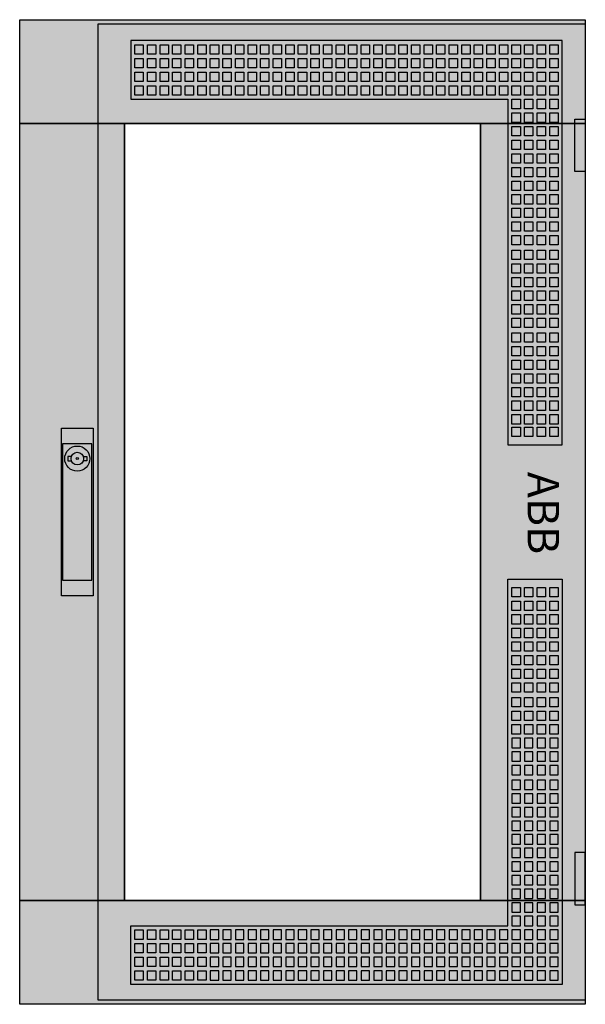
# Model space of a CAD drawing. Extents: x -2 to 52, y -2 to 92.
import ezdxf
from ezdxf.enums import TextEntityAlignment as Align

# ---------------------------------------------------------------- set-up
doc = ezdxf.new("R2010")
doc.units = 0
doc.header["$MEASUREMENT"] = 0
for name, pattern in [('L000000000000000000', [0]), ('L000000020000808080', [0]), ('L000000020000FFFFFF', [0])]:
    doc.linetypes.add(name, pattern=pattern)
doc.layers.get('0').update_dxf_attribs({"linetype": 'CONTINUOUS'})
doc.layers.add('3', color=7, linetype='CONTINUOUS')
doc.layers.add('47', color=7, linetype='CONTINUOUS')

# ---------------------------------------------------------------- blocks, each defined once
blk = doc.blocks.new('TZT206R')
at = {"layer": '3', "color": 255, "linetype": 'L000000020000FFFFFF'}
for points in [[(-2, 82.1), (-2, 92), (52, 92), (52, 82.1)], [(-2, 7.9), (-2, 82.1), (8, 82.1), (8, 7.9)], [(42, 7.9), (42, 82.1), (52, 82.1), (52, 7.9)], [(-2, -2), (-2, 7.9), (52, 7.9), (52, -2)]]:
    blk.add_lwpolyline(points, close=True, dxfattribs=at)
at = {"layer": '3', "color": 7, "linetype": 'CONTINUOUS'}
for points in [[(52, 92), (52, -2), (-2, -2), (-2, 92)], [(8, 7.9), (8, 82.1), (42, 82.1), (42, 7.9)], [(51, 77.5), (51, 82.5), (52, 82.5), (52, 77.5)], [(51, 12.5), (51, 7.5), (52, 7.5), (52, 12.5)]]:
    blk.add_lwpolyline(points, close=True, dxfattribs=at)
at = {"layer": '3', "color": 7, "linetype": 'L000000000000000000'}
for points in [[(5.5, -1.6), (5.5, 91.6), (52, 91.6), (52, -1.6)], [(8.6, 90), (8.6, 84.4), (44.6, 84.4), (44.6, 51.4), (49.8, 51.4), (49.8, 90)], [(9, 88.7), (9, 89.6), (9.8, 89.6), (9.8, 88.7)], [(10.2, 88.7), (10.2, 89.6), (11, 89.6), (11, 88.7)], [(11.4, 88.7), (11.4, 89.6), (12.2, 89.6), (12.2, 88.7)], [(12.6, 88.7), (12.6, 89.6), (13.4, 89.6), (13.4, 88.7)], [(13.8, 88.7), (13.8, 89.6), (14.6, 89.6), (14.6, 88.7)], [(15, 88.7), (15, 89.6), (15.8, 89.6), (15.8, 88.7)], [(16.2, 88.7), (16.2, 89.6), (17, 89.6), (17, 88.7)], [(17.4, 88.7), (17.4, 89.6), (18.2, 89.6), (18.2, 88.7)], [(18.6, 88.7), (18.6, 89.6), (19.4, 89.6), (19.4, 88.7)], [(19.8, 88.7), (19.8, 89.6), (20.6, 89.6), (20.6, 88.7)], [(21, 88.7), (21, 89.6), (21.8, 89.6), (21.8, 88.7)], [(22.2, 88.7), (22.2, 89.6), (23, 89.6), (23, 88.7)], [(23.4, 88.7), (23.4, 89.6), (24.2, 89.6), (24.2, 88.7)], [(24.6, 88.7), (24.6, 89.6), (25.4, 89.6), (25.4, 88.7)], [(25.8, 88.7), (25.8, 89.6), (26.6, 89.6), (26.6, 88.7)], [(27, 88.7), (27, 89.6), (27.8, 89.6), (27.8, 88.7)], [(28.2, 88.7), (28.2, 89.6), (29, 89.6), (29, 88.7)], [(29.4, 88.7), (29.4, 89.6), (30.2, 89.6), (30.2, 88.7)], [(30.6, 88.7), (30.6, 89.6), (31.4, 89.6), (31.4, 88.7)], [(31.8, 88.7), (31.8, 89.6), (32.6, 89.6), (32.6, 88.7)], [(33, 88.7), (33, 89.6), (33.8, 89.6), (33.8, 88.7)], [(34.2, 88.7), (34.2, 89.6), (35, 89.6), (35, 88.7)], [(35.4, 88.7), (35.4, 89.6), (36.2, 89.6), (36.2, 88.7)], [(36.6, 88.7), (36.6, 89.6), (37.4, 89.6), (37.4, 88.7)], [(37.8, 88.7), (37.8, 89.6), (38.6, 89.6), (38.6, 88.7)], [(39, 88.7), (39, 89.6), (39.8, 89.6), (39.8, 88.7)], [(40.2, 88.7), (40.2, 89.6), (41, 89.6), (41, 88.7)], [(41.4, 88.7), (41.4, 89.6), (42.2, 89.6), (42.2, 88.7)], [(42.6, 88.7), (42.6, 89.6), (43.4, 89.6), (43.4, 88.7)], [(43.8, 88.7), (43.8, 89.6), (44.6, 89.6), (44.6, 88.7)], [(45, 88.7), (45, 89.6), (45.8, 89.6), (45.8, 88.7)], [(46.2, 88.7), (46.2, 89.6), (47, 89.6), (47, 88.7)], [(47.4, 88.7), (47.4, 89.6), (48.2, 89.6), (48.2, 88.7)], [(48.6, 88.7), (48.6, 89.6), (49.4, 89.6), (49.4, 88.7)], [(9, 87.4), (9, 88.3), (9.8, 88.3), (9.8, 87.4)], [(10.2, 87.4), (10.2, 88.3), (11, 88.3), (11, 87.4)], [(11.4, 87.4), (11.4, 88.3), (12.2, 88.3), (12.2, 87.4)], [(12.6, 87.4), (12.6, 88.3), (13.4, 88.3), (13.4, 87.4)], [(13.8, 87.4), (13.8, 88.3), (14.6, 88.3), (14.6, 87.4)], [(15, 87.4), (15, 88.3), (15.8, 88.3), (15.8, 87.4)], [(16.2, 87.4), (16.2, 88.3), (17, 88.3), (17, 87.4)], [(17.4, 87.4), (17.4, 88.3), (18.2, 88.3), (18.2, 87.4)], [(18.6, 87.4), (18.6, 88.3), (19.4, 88.3), (19.4, 87.4)], [(19.8, 87.4), (19.8, 88.3), (20.6, 88.3), (20.6, 87.4)], [(21, 87.4), (21, 88.3), (21.8, 88.3), (21.8, 87.4)], [(22.2, 87.4), (22.2, 88.3), (23, 88.3), (23, 87.4)], [(23.4, 87.4), (23.4, 88.3), (24.2, 88.3), (24.2, 87.4)], [(24.6, 87.4), (24.6, 88.3), (25.4, 88.3), (25.4, 87.4)], [(25.8, 87.4), (25.8, 88.3), (26.6, 88.3), (26.6, 87.4)], [(27, 87.4), (27, 88.3), (27.8, 88.3), (27.8, 87.4)], [(28.2, 87.4), (28.2, 88.3), (29, 88.3), (29, 87.4)], [(29.4, 87.4), (29.4, 88.3), (30.2, 88.3), (30.2, 87.4)], [(30.6, 87.4), (30.6, 88.3), (31.4, 88.3), (31.4, 87.4)], [(31.8, 87.4), (31.8, 88.3), (32.6, 88.3), (32.6, 87.4)], [(33, 87.4), (33, 88.3), (33.8, 88.3), (33.8, 87.4)], [(34.2, 87.4), (34.2, 88.3), (35, 88.3), (35, 87.4)], [(35.4, 87.4), (35.4, 88.3), (36.2, 88.3), (36.2, 87.4)], [(36.6, 87.4), (36.6, 88.3), (37.4, 88.3), (37.4, 87.4)], [(37.8, 87.4), (37.8, 88.3), (38.6, 88.3), (38.6, 87.4)], [(39, 87.4), (39, 88.3), (39.8, 88.3), (39.8, 87.4)], [(40.2, 87.4), (40.2, 88.3), (41, 88.3), (41, 87.4)], [(41.4, 87.4), (41.4, 88.3), (42.2, 88.3), (42.2, 87.4)], [(42.6, 87.4), (42.6, 88.3), (43.4, 88.3), (43.4, 87.4)], [(43.8, 87.4), (43.8, 88.3), (44.6, 88.3), (44.6, 87.4)], [(45, 87.4), (45, 88.3), (45.8, 88.3), (45.8, 87.4)], [(46.2, 87.4), (46.2, 88.3), (47, 88.3), (47, 87.4)], [(47.4, 87.4), (47.4, 88.3), (48.2, 88.3), (48.2, 87.4)], [(48.6, 87.4), (48.6, 88.3), (49.4, 88.3), (49.4, 87.4)], [(9, 86.1), (9, 87), (9.8, 87), (9.8, 86.1)], [(10.2, 86.1), (10.2, 87), (11, 87), (11, 86.1)], [(11.4, 86.1), (11.4, 87), (12.2, 87), (12.2, 86.1)], [(12.6, 86.1), (12.6, 87), (13.4, 87), (13.4, 86.1)], [(13.8, 86.1), (13.8, 87), (14.6, 87), (14.6, 86.1)], [(15, 86.1), (15, 87), (15.8, 87), (15.8, 86.1)], [(16.2, 86.1), (16.2, 87), (17, 87), (17, 86.1)], [(17.4, 86.1), (17.4, 87), (18.2, 87), (18.2, 86.1)], [(18.6, 86.1), (18.6, 87), (19.4, 87), (19.4, 86.1)], [(19.8, 86.1), (19.8, 87), (20.6, 87), (20.6, 86.1)], [(21, 86.1), (21, 87), (21.8, 87), (21.8, 86.1)], [(22.2, 86.1), (22.2, 87), (23, 87), (23, 86.1)], [(23.4, 86.1), (23.4, 87), (24.2, 87), (24.2, 86.1)], [(24.6, 86.1), (24.6, 87), (25.4, 87), (25.4, 86.1)], [(25.8, 86.1), (25.8, 87), (26.6, 87), (26.6, 86.1)], [(27, 86.1), (27, 87), (27.8, 87), (27.8, 86.1)], [(28.2, 86.1), (28.2, 87), (29, 87), (29, 86.1)], [(29.4, 86.1), (29.4, 87), (30.2, 87), (30.2, 86.1)], [(30.6, 86.1), (30.6, 87), (31.4, 87), (31.4, 86.1)], [(31.8, 86.1), (31.8, 87), (32.6, 87), (32.6, 86.1)], [(33, 86.1), (33, 87), (33.8, 87), (33.8, 86.1)], [(34.2, 86.1), (34.2, 87), (35, 87), (35, 86.1)], [(35.4, 86.1), (35.4, 87), (36.2, 87), (36.2, 86.1)], [(36.6, 86.1), (36.6, 87), (37.4, 87), (37.4, 86.1)], [(37.8, 86.1), (37.8, 87), (38.6, 87), (38.6, 86.1)], [(39, 86.1), (39, 87), (39.8, 87), (39.8, 86.1)], [(40.2, 86.1), (40.2, 87), (41, 87), (41, 86.1)], [(41.4, 86.1), (41.4, 87), (42.2, 87), (42.2, 86.1)], [(42.6, 86.1), (42.6, 87), (43.4, 87), (43.4, 86.1)], [(43.8, 86.1), (43.8, 87), (44.6, 87), (44.6, 86.1)], [(45, 86.1), (45, 87), (45.8, 87), (45.8, 86.1)], [(46.2, 86.1), (46.2, 87), (47, 87), (47, 86.1)], [(47.4, 86.1), (47.4, 87), (48.2, 87), (48.2, 86.1)], [(48.6, 86.1), (48.6, 87), (49.4, 87), (49.4, 86.1)], [(9, 84.8), (9, 85.7), (9.8, 85.7), (9.8, 84.8)], [(10.2, 84.8), (10.2, 85.7), (11, 85.7), (11, 84.8)], [(11.4, 84.8), (11.4, 85.7), (12.2, 85.7), (12.2, 84.8)], [(12.6, 84.8), (12.6, 85.7), (13.4, 85.7), (13.4, 84.8)], [(13.8, 84.8), (13.8, 85.7), (14.6, 85.7), (14.6, 84.8)], [(15, 84.8), (15, 85.7), (15.8, 85.7), (15.8, 84.8)], [(16.2, 84.8), (16.2, 85.7), (17, 85.7), (17, 84.8)], [(17.4, 84.8), (17.4, 85.7), (18.2, 85.7), (18.2, 84.8)], [(18.6, 84.8), (18.6, 85.7), (19.4, 85.7), (19.4, 84.8)], [(19.8, 84.8), (19.8, 85.7), (20.6, 85.7), (20.6, 84.8)], [(21, 84.8), (21, 85.7), (21.8, 85.7), (21.8, 84.8)], [(22.2, 84.8), (22.2, 85.7), (23, 85.7), (23, 84.8)], [(23.4, 84.8), (23.4, 85.7), (24.2, 85.7), (24.2, 84.8)], [(24.6, 84.8), (24.6, 85.7), (25.4, 85.7), (25.4, 84.8)], [(25.8, 84.8), (25.8, 85.7), (26.6, 85.7), (26.6, 84.8)], [(27, 84.8), (27, 85.7), (27.8, 85.7), (27.8, 84.8)], [(28.2, 84.8), (28.2, 85.7), (29, 85.7), (29, 84.8)], [(29.4, 84.8), (29.4, 85.7), (30.2, 85.7), (30.2, 84.8)], [(30.6, 84.8), (30.6, 85.7), (31.4, 85.7), (31.4, 84.8)], [(31.8, 84.8), (31.8, 85.7), (32.6, 85.7), (32.6, 84.8)], [(33, 84.8), (33, 85.7), (33.8, 85.7), (33.8, 84.8)], [(34.2, 84.8), (34.2, 85.7), (35, 85.7), (35, 84.8)], [(35.4, 84.8), (35.4, 85.7), (36.2, 85.7), (36.2, 84.8)], [(36.6, 84.8), (36.6, 85.7), (37.4, 85.7), (37.4, 84.8)], [(37.8, 84.8), (37.8, 85.7), (38.6, 85.7), (38.6, 84.8)], [(39, 84.8), (39, 85.7), (39.8, 85.7), (39.8, 84.8)], [(40.2, 84.8), (40.2, 85.7), (41, 85.7), (41, 84.8)], [(41.4, 84.8), (41.4, 85.7), (42.2, 85.7), (42.2, 84.8)], [(42.6, 84.8), (42.6, 85.7), (43.4, 85.7), (43.4, 84.8)], [(43.8, 84.8), (43.8, 85.7), (44.6, 85.7), (44.6, 84.8)], [(45, 84.8), (45, 85.7), (45.8, 85.7), (45.8, 84.8)], [(46.2, 84.8), (46.2, 85.7), (47, 85.7), (47, 84.8)], [(47.4, 84.8), (47.4, 85.7), (48.2, 85.7), (48.2, 84.8)], [(48.6, 84.8), (48.6, 85.7), (49.4, 85.7), (49.4, 84.8)], [(45, 83.5), (45, 84.4), (45.8, 84.4), (45.8, 83.5)], [(46.2, 83.5), (46.2, 84.4), (47, 84.4), (47, 83.5)], [(47.4, 83.5), (47.4, 84.4), (48.2, 84.4), (48.2, 83.5)], [(48.6, 83.5), (48.6, 84.4), (49.4, 84.4), (49.4, 83.5)], [(45, 82.2), (45, 83.1), (45.8, 83.1), (45.8, 82.2)], [(46.2, 82.2), (46.2, 83.1), (47, 83.1), (47, 82.2)], [(47.4, 82.2), (47.4, 83.1), (48.2, 83.1), (48.2, 82.2)], [(48.6, 82.2), (48.6, 83.1), (49.4, 83.1), (49.4, 82.2)], [(45, 80.9), (45, 81.8), (45.8, 81.8), (45.8, 80.9)], [(46.2, 80.9), (46.2, 81.8), (47, 81.8), (47, 80.9)], [(47.4, 80.9), (47.4, 81.8), (48.2, 81.8), (48.2, 80.9)], [(48.6, 80.9), (48.6, 81.8), (49.4, 81.8), (49.4, 80.9)], [(45, 79.6), (45, 80.5), (45.8, 80.5), (45.8, 79.6)], [(46.2, 79.6), (46.2, 80.5), (47, 80.5), (47, 79.6)], [(47.4, 79.6), (47.4, 80.5), (48.2, 80.5), (48.2, 79.6)], [(48.6, 79.6), (48.6, 80.5), (49.4, 80.5), (49.4, 79.6)], [(45, 78.3), (45, 79.2), (45.8, 79.2), (45.8, 78.3)], [(46.2, 78.3), (46.2, 79.2), (47, 79.2), (47, 78.3)], [(47.4, 78.3), (47.4, 79.2), (48.2, 79.2), (48.2, 78.3)], [(48.6, 78.3), (48.6, 79.2), (49.4, 79.2), (49.4, 78.3)], [(45, 77), (45, 77.9), (45.8, 77.9), (45.8, 77)], [(46.2, 77), (46.2, 77.9), (47, 77.9), (47, 77)], [(47.4, 77), (47.4, 77.9), (48.2, 77.9), (48.2, 77)], [(48.6, 77), (48.6, 77.9), (49.4, 77.9), (49.4, 77)], [(45, 75.7), (45, 76.6), (45.8, 76.6), (45.8, 75.7)], [(46.2, 75.7), (46.2, 76.6), (47, 76.6), (47, 75.7)], [(47.4, 75.7), (47.4, 76.6), (48.2, 76.6), (48.2, 75.7)], [(48.6, 75.7), (48.6, 76.6), (49.4, 76.6), (49.4, 75.7)], [(45, 74.4), (45, 75.3), (45.8, 75.3), (45.8, 74.4)], [(46.2, 74.4), (46.2, 75.3), (47, 75.3), (47, 74.4)], [(47.4, 74.4), (47.4, 75.3), (48.2, 75.3), (48.2, 74.4)], [(48.6, 74.4), (48.6, 75.3), (49.4, 75.3), (49.4, 74.4)], [(45, 73.1), (45, 74), (45.8, 74), (45.8, 73.1)], [(46.2, 73.1), (46.2, 74), (47, 74), (47, 73.1)], [(47.4, 73.1), (47.4, 74), (48.2, 74), (48.2, 73.1)], [(48.6, 73.1), (48.6, 74), (49.4, 74), (49.4, 73.1)], [(45, 71.8), (45, 72.7), (45.8, 72.7), (45.8, 71.8)], [(46.2, 71.8), (46.2, 72.7), (47, 72.7), (47, 71.8)], [(47.4, 71.8), (47.4, 72.7), (48.2, 72.7), (48.2, 71.8)], [(48.6, 71.8), (48.6, 72.7), (49.4, 72.7), (49.4, 71.8)], [(45, 70.5), (45, 71.4), (45.8, 71.4), (45.8, 70.5)], [(46.2, 70.5), (46.2, 71.4), (47, 71.4), (47, 70.5)], [(47.4, 70.5), (47.4, 71.4), (48.2, 71.4), (48.2, 70.5)], [(48.6, 70.5), (48.6, 71.4), (49.4, 71.4), (49.4, 70.5)], [(45, 69.1), (45, 70), (45.8, 70), (45.8, 69.1)], [(46.2, 69.1), (46.2, 70), (47, 70), (47, 69.1)], [(47.4, 69.1), (47.4, 70), (48.2, 70), (48.2, 69.1)], [(48.6, 69.1), (48.6, 70), (49.4, 70), (49.4, 69.1)], [(45, 67.8), (45, 68.7), (45.8, 68.7), (45.8, 67.8)], [(46.2, 67.8), (46.2, 68.7), (47, 68.7), (47, 67.8)], [(47.4, 67.8), (47.4, 68.7), (48.2, 68.7), (48.2, 67.8)], [(48.6, 67.8), (48.6, 68.7), (49.4, 68.7), (49.4, 67.8)], [(45, 66.5), (45, 67.4), (45.8, 67.4), (45.8, 66.5)], [(46.2, 66.5), (46.2, 67.4), (47, 67.4), (47, 66.5)], [(47.4, 66.5), (47.4, 67.4), (48.2, 67.4), (48.2, 66.5)], [(48.6, 66.5), (48.6, 67.4), (49.4, 67.4), (49.4, 66.5)], [(45, 65.2), (45, 66.1), (45.8, 66.1), (45.8, 65.2)], [(46.2, 65.2), (46.2, 66.1), (47, 66.1), (47, 65.2)], [(47.4, 65.2), (47.4, 66.1), (48.2, 66.1), (48.2, 65.2)], [(48.6, 65.2), (48.6, 66.1), (49.4, 66.1), (49.4, 65.2)], [(45, 63.9), (45, 64.8), (45.8, 64.8), (45.8, 63.9)], [(46.2, 63.9), (46.2, 64.8), (47, 64.8), (47, 63.9)], [(47.4, 63.9), (47.4, 64.8), (48.2, 64.8), (48.2, 63.9)], [(48.6, 63.9), (48.6, 64.8), (49.4, 64.8), (49.4, 63.9)], [(45, 62.6), (45, 63.5), (45.8, 63.5), (45.8, 62.6)], [(46.2, 62.6), (46.2, 63.5), (47, 63.5), (47, 62.6)], [(47.4, 62.6), (47.4, 63.5), (48.2, 63.5), (48.2, 62.6)], [(48.6, 62.6), (48.6, 63.5), (49.4, 63.5), (49.4, 62.6)], [(45, 61.2), (45, 62.1), (45.8, 62.1), (45.8, 61.2)], [(46.2, 61.2), (46.2, 62.1), (47, 62.1), (47, 61.2)], [(47.4, 61.2), (47.4, 62.1), (48.2, 62.1), (48.2, 61.2)], [(48.6, 61.2), (48.6, 62.1), (49.4, 62.1), (49.4, 61.2)], [(45, 59.9), (45, 60.8), (45.8, 60.8), (45.8, 59.9)], [(46.2, 59.9), (46.2, 60.8), (47, 60.8), (47, 59.9)], [(47.4, 59.9), (47.4, 60.8), (48.2, 60.8), (48.2, 59.9)], [(48.6, 59.9), (48.6, 60.8), (49.4, 60.8), (49.4, 59.9)], [(45, 58.6), (45, 59.5), (45.8, 59.5), (45.8, 58.6)], [(46.2, 58.6), (46.2, 59.5), (47, 59.5), (47, 58.6)], [(47.4, 58.6), (47.4, 59.5), (48.2, 59.5), (48.2, 58.6)], [(48.6, 58.6), (48.6, 59.5), (49.4, 59.5), (49.4, 58.6)], [(45, 57.3), (45, 58.2), (45.8, 58.2), (45.8, 57.3)], [(46.2, 57.3), (46.2, 58.2), (47, 58.2), (47, 57.3)], [(47.4, 57.3), (47.4, 58.2), (48.2, 58.2), (48.2, 57.3)], [(48.6, 57.3), (48.6, 58.2), (49.4, 58.2), (49.4, 57.3)], [(45, 56), (45, 56.9), (45.8, 56.9), (45.8, 56)], [(46.2, 56), (46.2, 56.9), (47, 56.9), (47, 56)], [(47.4, 56), (47.4, 56.9), (48.2, 56.9), (48.2, 56)], [(48.6, 56), (48.6, 56.9), (49.4, 56.9), (49.4, 56)], [(45, 54.7), (45, 55.6), (45.8, 55.6), (45.8, 54.7)], [(46.2, 54.7), (46.2, 55.6), (47, 55.6), (47, 54.7)], [(47.4, 54.7), (47.4, 55.6), (48.2, 55.6), (48.2, 54.7)], [(48.6, 54.7), (48.6, 55.6), (49.4, 55.6), (49.4, 54.7)], [(45, 53.4), (45, 54.3), (45.8, 54.3), (45.8, 53.4)], [(46.2, 53.4), (46.2, 54.3), (47, 54.3), (47, 53.4)], [(47.4, 53.4), (47.4, 54.3), (48.2, 54.3), (48.2, 53.4)], [(48.6, 53.4), (48.6, 54.3), (49.4, 54.3), (49.4, 53.4)], [(45, 52.2), (45, 53.1), (45.8, 53.1), (45.8, 52.2)], [(46.2, 52.2), (46.2, 53.1), (47, 53.1), (47, 52.2)], [(47.4, 52.2), (47.4, 53.1), (48.2, 53.1), (48.2, 52.2)], [(48.6, 52.2), (48.6, 53.1), (49.4, 53.1), (49.4, 52.2)], [(8.6, -0.1), (8.6, 5.5), (44.6, 5.5), (44.6, 38.6), (49.8, 38.6), (49.8, -0.1)], [(45, 36.9), (45, 37.8), (45.8, 37.8), (45.8, 36.9)], [(46.2, 36.9), (46.2, 37.8), (47, 37.8), (47, 36.9)], [(47.4, 36.9), (47.4, 37.8), (48.2, 37.8), (48.2, 36.9)], [(48.6, 36.9), (48.6, 37.8), (49.4, 37.8), (49.4, 36.9)], [(45, 35.6), (45, 36.5), (45.8, 36.5), (45.8, 35.6)], [(46.2, 35.6), (46.2, 36.5), (47, 36.5), (47, 35.6)], [(47.4, 35.6), (47.4, 36.5), (48.2, 36.5), (48.2, 35.6)], [(48.6, 35.6), (48.6, 36.5), (49.4, 36.5), (49.4, 35.6)], [(45, 34.3), (45, 35.2), (45.8, 35.2), (45.8, 34.3)], [(46.2, 34.3), (46.2, 35.2), (47, 35.2), (47, 34.3)], [(47.4, 34.3), (47.4, 35.2), (48.2, 35.2), (48.2, 34.3)], [(48.6, 34.3), (48.6, 35.2), (49.4, 35.2), (49.4, 34.3)], [(45, 33), (45, 33.9), (45.8, 33.9), (45.8, 33)], [(46.2, 33), (46.2, 33.9), (47, 33.9), (47, 33)], [(47.4, 33), (47.4, 33.9), (48.2, 33.9), (48.2, 33)], [(48.6, 33), (48.6, 33.9), (49.4, 33.9), (49.4, 33)], [(45, 31.7), (45, 32.6), (45.8, 32.6), (45.8, 31.7)], [(46.2, 31.7), (46.2, 32.6), (47, 32.6), (47, 31.7)], [(47.4, 31.7), (47.4, 32.6), (48.2, 32.6), (48.2, 31.7)], [(48.6, 31.7), (48.6, 32.6), (49.4, 32.6), (49.4, 31.7)], [(45, 30.4), (45, 31.3), (45.8, 31.3), (45.8, 30.4)], [(46.2, 30.4), (46.2, 31.3), (47, 31.3), (47, 30.4)], [(47.4, 30.4), (47.4, 31.3), (48.2, 31.3), (48.2, 30.4)], [(48.6, 30.4), (48.6, 31.3), (49.4, 31.3), (49.4, 30.4)], [(45, 29.1), (45, 30), (45.8, 30), (45.8, 29.1)], [(46.2, 29.1), (46.2, 30), (47, 30), (47, 29.1)], [(47.4, 29.1), (47.4, 30), (48.2, 30), (48.2, 29.1)], [(48.6, 29.1), (48.6, 30), (49.4, 30), (49.4, 29.1)], [(45, 27.8), (45, 28.7), (45.8, 28.7), (45.8, 27.8)], [(46.2, 27.8), (46.2, 28.7), (47, 28.7), (47, 27.8)], [(47.4, 27.8), (47.4, 28.7), (48.2, 28.7), (48.2, 27.8)], [(48.6, 27.8), (48.6, 28.7), (49.4, 28.7), (49.4, 27.8)], [(45, 26.4), (45, 27.3), (45.8, 27.3), (45.8, 26.4)], [(46.2, 26.4), (46.2, 27.3), (47, 27.3), (47, 26.4)], [(47.4, 26.4), (47.4, 27.3), (48.2, 27.3), (48.2, 26.4)], [(48.6, 26.4), (48.6, 27.3), (49.4, 27.3), (49.4, 26.4)], [(45, 25.1), (45, 26), (45.8, 26), (45.8, 25.1)], [(46.2, 25.1), (46.2, 26), (47, 26), (47, 25.1)], [(47.4, 25.1), (47.4, 26), (48.2, 26), (48.2, 25.1)], [(48.6, 25.1), (48.6, 26), (49.4, 26), (49.4, 25.1)], [(45, 23.8), (45, 24.7), (45.8, 24.7), (45.8, 23.8)], [(46.2, 23.8), (46.2, 24.7), (47, 24.7), (47, 23.8)], [(47.4, 23.8), (47.4, 24.7), (48.2, 24.7), (48.2, 23.8)], [(48.6, 23.8), (48.6, 24.7), (49.4, 24.7), (49.4, 23.8)], [(45, 23.4), (45, 22.5), (45.8, 22.5), (45.8, 23.4)], [(46.2, 23.4), (46.2, 22.5), (47, 22.5), (47, 23.4)], [(47.4, 23.4), (47.4, 22.5), (48.2, 22.5), (48.2, 23.4)], [(48.6, 23.4), (48.6, 22.5), (49.4, 22.5), (49.4, 23.4)], [(45, 22.1), (45, 21.2), (45.8, 21.2), (45.8, 22.1)], [(46.2, 22.1), (46.2, 21.2), (47, 21.2), (47, 22.1)], [(47.4, 22.1), (47.4, 21.2), (48.2, 21.2), (48.2, 22.1)], [(48.6, 22.1), (48.6, 21.2), (49.4, 21.2), (49.4, 22.1)], [(45, 20.8), (45, 19.9), (45.8, 19.9), (45.8, 20.8)], [(46.2, 20.8), (46.2, 19.9), (47, 19.9), (47, 20.8)], [(47.4, 20.8), (47.4, 19.9), (48.2, 19.9), (48.2, 20.8)], [(48.6, 20.8), (48.6, 19.9), (49.4, 19.9), (49.4, 20.8)], [(45, 19.4), (45, 18.5), (45.8, 18.5), (45.8, 19.4)], [(46.2, 19.4), (46.2, 18.5), (47, 18.5), (47, 19.4)], [(47.4, 19.4), (47.4, 18.5), (48.2, 18.5), (48.2, 19.4)], [(48.6, 19.4), (48.6, 18.5), (49.4, 18.5), (49.4, 19.4)], [(45, 18.1), (45, 17.2), (45.8, 17.2), (45.8, 18.1)], [(46.2, 18.1), (46.2, 17.2), (47, 17.2), (47, 18.1)], [(47.4, 18.1), (47.4, 17.2), (48.2, 17.2), (48.2, 18.1)], [(48.6, 18.1), (48.6, 17.2), (49.4, 17.2), (49.4, 18.1)], [(45, 16.8), (45, 15.9), (45.8, 15.9), (45.8, 16.8)], [(46.2, 16.8), (46.2, 15.9), (47, 15.9), (47, 16.8)], [(47.4, 16.8), (47.4, 15.9), (48.2, 15.9), (48.2, 16.8)], [(48.6, 16.8), (48.6, 15.9), (49.4, 15.9), (49.4, 16.8)], [(45, 15.5), (45, 14.6), (45.8, 14.6), (45.8, 15.5)], [(46.2, 15.5), (46.2, 14.6), (47, 14.6), (47, 15.5)], [(47.4, 15.5), (47.4, 14.6), (48.2, 14.6), (48.2, 15.5)], [(48.6, 15.5), (48.6, 14.6), (49.4, 14.6), (49.4, 15.5)], [(45, 14.2), (45, 13.3), (45.8, 13.3), (45.8, 14.2)], [(46.2, 14.2), (46.2, 13.3), (47, 13.3), (47, 14.2)], [(47.4, 14.2), (47.4, 13.3), (48.2, 13.3), (48.2, 14.2)], [(48.6, 14.2), (48.6, 13.3), (49.4, 13.3), (49.4, 14.2)], [(45, 12.9), (45, 12), (45.8, 12), (45.8, 12.9)], [(46.2, 12.9), (46.2, 12), (47, 12), (47, 12.9)], [(47.4, 12.9), (47.4, 12), (48.2, 12), (48.2, 12.9)], [(48.6, 12.9), (48.6, 12), (49.4, 12), (49.4, 12.9)], [(45, 11.6), (45, 10.7), (45.8, 10.7), (45.8, 11.6)], [(46.2, 11.6), (46.2, 10.7), (47, 10.7), (47, 11.6)], [(47.4, 11.6), (47.4, 10.7), (48.2, 10.7), (48.2, 11.6)], [(48.6, 11.6), (48.6, 10.7), (49.4, 10.7), (49.4, 11.6)], [(45, 10.3), (45, 9.4), (45.8, 9.4), (45.8, 10.3)], [(46.2, 10.3), (46.2, 9.4), (47, 9.4), (47, 10.3)], [(47.4, 10.3), (47.4, 9.4), (48.2, 9.4), (48.2, 10.3)], [(48.6, 10.3), (48.6, 9.4), (49.4, 9.4), (49.4, 10.3)], [(45, 9), (45, 8.1), (45.8, 8.1), (45.8, 9)], [(46.2, 9), (46.2, 8.1), (47, 8.1), (47, 9)], [(47.4, 9), (47.4, 8.1), (48.2, 8.1), (48.2, 9)], [(48.6, 9), (48.6, 8.1), (49.4, 8.1), (49.4, 9)], [(45, 7.7), (45, 6.8), (45.8, 6.8), (45.8, 7.7)], [(46.2, 7.7), (46.2, 6.8), (47, 6.8), (47, 7.7)], [(47.4, 7.7), (47.4, 6.8), (48.2, 6.8), (48.2, 7.7)], [(48.6, 7.7), (48.6, 6.8), (49.4, 6.8), (49.4, 7.7)], [(45, 6.4), (45, 5.5), (45.8, 5.5), (45.8, 6.4)], [(46.2, 6.4), (46.2, 5.5), (47, 5.5), (47, 6.4)], [(47.4, 6.4), (47.4, 5.5), (48.2, 5.5), (48.2, 6.4)], [(48.6, 6.4), (48.6, 5.5), (49.4, 5.5), (49.4, 6.4)], [(9, 4.2), (9, 5.1), (9.8, 5.1), (9.8, 4.2)], [(10.2, 4.2), (10.2, 5.1), (11, 5.1), (11, 4.2)], [(11.4, 4.2), (11.4, 5.1), (12.2, 5.1), (12.2, 4.2)], [(12.6, 4.2), (12.6, 5.1), (13.4, 5.1), (13.4, 4.2)], [(13.8, 4.2), (13.8, 5.1), (14.6, 5.1), (14.6, 4.2)], [(15, 4.2), (15, 5.1), (15.8, 5.1), (15.8, 4.2)], [(16.2, 5.1), (16.2, 4.2), (17, 4.2), (17, 5.1)], [(17.4, 5.1), (17.4, 4.2), (18.2, 4.2), (18.2, 5.1)], [(18.6, 5.1), (18.6, 4.2), (19.4, 4.2), (19.4, 5.1)], [(19.8, 5.1), (19.8, 4.2), (20.6, 4.2), (20.6, 5.1)], [(21, 5.1), (21, 4.2), (21.8, 4.2), (21.8, 5.1)], [(22.2, 5.1), (22.2, 4.2), (23, 4.2), (23, 5.1)], [(23.4, 5.1), (23.4, 4.2), (24.2, 4.2), (24.2, 5.1)], [(24.6, 5.1), (24.6, 4.2), (25.4, 4.2), (25.4, 5.1)], [(25.8, 5.1), (25.8, 4.2), (26.6, 4.2), (26.6, 5.1)], [(27, 5.1), (27, 4.2), (27.8, 4.2), (27.8, 5.1)], [(28.2, 5.1), (28.2, 4.2), (29, 4.2), (29, 5.1)], [(29.4, 5.1), (29.4, 4.2), (30.2, 4.2), (30.2, 5.1)], [(30.6, 5.1), (30.6, 4.2), (31.4, 4.2), (31.4, 5.1)], [(31.8, 5.1), (31.8, 4.2), (32.6, 4.2), (32.6, 5.1)], [(33, 5.1), (33, 4.2), (33.8, 4.2), (33.8, 5.1)], [(34.2, 5.1), (34.2, 4.2), (35, 4.2), (35, 5.1)], [(35.4, 5.1), (35.4, 4.2), (36.2, 4.2), (36.2, 5.1)], [(36.6, 5.1), (36.6, 4.2), (37.4, 4.2), (37.4, 5.1)], [(37.8, 5.1), (37.8, 4.2), (38.6, 4.2), (38.6, 5.1)], [(39, 5.1), (39, 4.2), (39.8, 4.2), (39.8, 5.1)], [(40.2, 5.1), (40.2, 4.2), (41, 4.2), (41, 5.1)], [(41.4, 5.1), (41.4, 4.2), (42.2, 4.2), (42.2, 5.1)], [(42.6, 5.1), (42.6, 4.2), (43.4, 4.2), (43.4, 5.1)], [(43.8, 5.1), (43.8, 4.2), (44.6, 4.2), (44.6, 5.1)], [(45, 5.1), (45, 4.2), (45.8, 4.2), (45.8, 5.1)], [(46.2, 5.1), (46.2, 4.2), (47, 4.2), (47, 5.1)], [(47.4, 5.1), (47.4, 4.2), (48.2, 4.2), (48.2, 5.1)], [(48.6, 5.1), (48.6, 4.2), (49.4, 4.2), (49.4, 5.1)], [(9, 2.9), (9, 3.8), (9.8, 3.8), (9.8, 2.9)], [(10.2, 2.9), (10.2, 3.8), (11, 3.8), (11, 2.9)], [(11.4, 2.9), (11.4, 3.8), (12.2, 3.8), (12.2, 2.9)], [(12.6, 2.9), (12.6, 3.8), (13.4, 3.8), (13.4, 2.9)], [(13.8, 2.9), (13.8, 3.8), (14.6, 3.8), (14.6, 2.9)], [(15, 2.9), (15, 3.8), (15.8, 3.8), (15.8, 2.9)], [(16.2, 3.8), (16.2, 2.9), (17, 2.9), (17, 3.8)], [(17.4, 3.8), (17.4, 2.9), (18.2, 2.9), (18.2, 3.8)], [(18.6, 3.8), (18.6, 2.9), (19.4, 2.9), (19.4, 3.8)], [(19.8, 3.8), (19.8, 2.9), (20.6, 2.9), (20.6, 3.8)], [(21, 3.8), (21, 2.9), (21.8, 2.9), (21.8, 3.8)], [(22.2, 3.8), (22.2, 2.9), (23, 2.9), (23, 3.8)], [(23.4, 3.8), (23.4, 2.9), (24.2, 2.9), (24.2, 3.8)], [(24.6, 3.8), (24.6, 2.9), (25.4, 2.9), (25.4, 3.8)], [(25.8, 3.8), (25.8, 2.9), (26.6, 2.9), (26.6, 3.8)], [(27, 3.8), (27, 2.9), (27.8, 2.9), (27.8, 3.8)], [(28.2, 3.8), (28.2, 2.9), (29, 2.9), (29, 3.8)], [(29.4, 3.8), (29.4, 2.9), (30.2, 2.9), (30.2, 3.8)], [(30.6, 3.8), (30.6, 2.9), (31.4, 2.9), (31.4, 3.8)], [(31.8, 3.8), (31.8, 2.9), (32.6, 2.9), (32.6, 3.8)], [(33, 3.8), (33, 2.9), (33.8, 2.9), (33.8, 3.8)], [(34.2, 3.8), (34.2, 2.9), (35, 2.9), (35, 3.8)], [(35.4, 3.8), (35.4, 2.9), (36.2, 2.9), (36.2, 3.8)], [(36.6, 3.8), (36.6, 2.9), (37.4, 2.9), (37.4, 3.8)], [(37.8, 3.8), (37.8, 2.9), (38.6, 2.9), (38.6, 3.8)], [(39, 3.8), (39, 2.9), (39.8, 2.9), (39.8, 3.8)], [(40.2, 3.8), (40.2, 2.9), (41, 2.9), (41, 3.8)], [(41.4, 3.8), (41.4, 2.9), (42.2, 2.9), (42.2, 3.8)], [(42.6, 3.8), (42.6, 2.9), (43.4, 2.9), (43.4, 3.8)], [(43.8, 3.8), (43.8, 2.9), (44.6, 2.9), (44.6, 3.8)], [(45, 3.8), (45, 2.9), (45.8, 2.9), (45.8, 3.8)], [(46.2, 3.8), (46.2, 2.9), (47, 2.9), (47, 3.8)], [(47.4, 3.8), (47.4, 2.9), (48.2, 2.9), (48.2, 3.8)], [(48.6, 3.8), (48.6, 2.9), (49.4, 2.9), (49.4, 3.8)], [(9, 1.6), (9, 2.5), (9.8, 2.5), (9.8, 1.6)], [(10.2, 1.6), (10.2, 2.5), (11, 2.5), (11, 1.6)], [(11.4, 1.6), (11.4, 2.5), (12.2, 2.5), (12.2, 1.6)], [(12.6, 1.6), (12.6, 2.5), (13.4, 2.5), (13.4, 1.6)], [(13.8, 1.6), (13.8, 2.5), (14.6, 2.5), (14.6, 1.6)], [(15, 1.6), (15, 2.5), (15.8, 2.5), (15.8, 1.6)], [(16.2, 2.5), (16.2, 1.6), (17, 1.6), (17, 2.5)], [(17.4, 2.5), (17.4, 1.6), (18.2, 1.6), (18.2, 2.5)], [(18.6, 2.5), (18.6, 1.6), (19.4, 1.6), (19.4, 2.5)], [(19.8, 2.5), (19.8, 1.6), (20.6, 1.6), (20.6, 2.5)], [(21, 2.5), (21, 1.6), (21.8, 1.6), (21.8, 2.5)], [(22.2, 2.5), (22.2, 1.6), (23, 1.6), (23, 2.5)], [(23.4, 2.5), (23.4, 1.6), (24.2, 1.6), (24.2, 2.5)], [(24.6, 2.5), (24.6, 1.6), (25.4, 1.6), (25.4, 2.5)], [(25.8, 2.5), (25.8, 1.6), (26.6, 1.6), (26.6, 2.5)], [(27, 2.5), (27, 1.6), (27.8, 1.6), (27.8, 2.5)], [(28.2, 2.5), (28.2, 1.6), (29, 1.6), (29, 2.5)], [(29.4, 2.5), (29.4, 1.6), (30.2, 1.6), (30.2, 2.5)], [(30.6, 2.5), (30.6, 1.6), (31.4, 1.6), (31.4, 2.5)], [(31.8, 2.5), (31.8, 1.6), (32.6, 1.6), (32.6, 2.5)], [(33, 2.5), (33, 1.6), (33.8, 1.6), (33.8, 2.5)], [(34.2, 2.5), (34.2, 1.6), (35, 1.6), (35, 2.5)], [(35.4, 2.5), (35.4, 1.6), (36.2, 1.6), (36.2, 2.5)], [(36.6, 2.5), (36.6, 1.6), (37.4, 1.6), (37.4, 2.5)], [(37.8, 2.5), (37.8, 1.6), (38.6, 1.6), (38.6, 2.5)], [(39, 2.5), (39, 1.6), (39.8, 1.6), (39.8, 2.5)], [(40.2, 2.5), (40.2, 1.6), (41, 1.6), (41, 2.5)], [(41.4, 2.5), (41.4, 1.6), (42.2, 1.6), (42.2, 2.5)], [(42.6, 2.5), (42.6, 1.6), (43.4, 1.6), (43.4, 2.5)], [(43.8, 2.5), (43.8, 1.6), (44.6, 1.6), (44.6, 2.5)], [(45, 2.5), (45, 1.6), (45.8, 1.6), (45.8, 2.5)], [(46.2, 2.5), (46.2, 1.6), (47, 1.6), (47, 2.5)], [(47.4, 2.5), (47.4, 1.6), (48.2, 1.6), (48.2, 2.5)], [(48.6, 2.5), (48.6, 1.6), (49.4, 1.6), (49.4, 2.5)], [(9, 0.3), (9, 1.2), (9.8, 1.2), (9.8, 0.3)], [(10.2, 0.3), (10.2, 1.2), (11, 1.2), (11, 0.3)], [(11.4, 0.3), (11.4, 1.2), (12.2, 1.2), (12.2, 0.3)], [(12.6, 0.3), (12.6, 1.2), (13.4, 1.2), (13.4, 0.3)], [(13.8, 0.3), (13.8, 1.2), (14.6, 1.2), (14.6, 0.3)], [(15, 0.3), (15, 1.2), (15.8, 1.2), (15.8, 0.3)], [(16.2, 1.2), (16.2, 0.3), (17, 0.3), (17, 1.2)], [(17.4, 1.2), (17.4, 0.3), (18.2, 0.3), (18.2, 1.2)], [(18.6, 1.2), (18.6, 0.3), (19.4, 0.3), (19.4, 1.2)], [(19.8, 1.2), (19.8, 0.3), (20.6, 0.3), (20.6, 1.2)], [(21, 1.2), (21, 0.3), (21.8, 0.3), (21.8, 1.2)], [(22.2, 1.2), (22.2, 0.3), (23, 0.3), (23, 1.2)], [(23.4, 1.2), (23.4, 0.3), (24.2, 0.3), (24.2, 1.2)], [(24.6, 1.2), (24.6, 0.3), (25.4, 0.3), (25.4, 1.2)], [(25.8, 1.2), (25.8, 0.3), (26.6, 0.3), (26.6, 1.2)], [(27, 1.2), (27, 0.3), (27.8, 0.3), (27.8, 1.2)], [(28.2, 1.2), (28.2, 0.3), (29, 0.3), (29, 1.2)], [(29.4, 1.2), (29.4, 0.3), (30.2, 0.3), (30.2, 1.2)], [(30.6, 1.2), (30.6, 0.3), (31.4, 0.3), (31.4, 1.2)], [(31.8, 1.2), (31.8, 0.3), (32.6, 0.3), (32.6, 1.2)], [(33, 1.2), (33, 0.3), (33.8, 0.3), (33.8, 1.2)], [(34.2, 1.2), (34.2, 0.3), (35, 0.3), (35, 1.2)], [(35.4, 1.2), (35.4, 0.3), (36.2, 0.3), (36.2, 1.2)], [(36.6, 1.2), (36.6, 0.3), (37.4, 0.3), (37.4, 1.2)], [(37.8, 1.2), (37.8, 0.3), (38.6, 0.3), (38.6, 1.2)], [(39, 1.2), (39, 0.3), (39.8, 0.3), (39.8, 1.2)], [(40.2, 1.2), (40.2, 0.3), (41, 0.3), (41, 1.2)], [(41.4, 1.2), (41.4, 0.3), (42.2, 0.3), (42.2, 1.2)], [(42.6, 1.2), (42.6, 0.3), (43.4, 0.3), (43.4, 1.2)], [(43.8, 1.2), (43.8, 0.3), (44.6, 0.3), (44.6, 1.2)], [(45, 1.2), (45, 0.3), (45.8, 0.3), (45.8, 1.2)], [(46.2, 1.2), (46.2, 0.3), (47, 0.3), (47, 1.2)], [(47.4, 1.2), (47.4, 0.3), (48.2, 0.3), (48.2, 1.2)], [(48.6, 1.2), (48.6, 0.3), (49.4, 0.3), (49.4, 1.2)]]:
    blk.add_lwpolyline(points, close=True, dxfattribs=at)
at = {"layer": '3', "color": 255, "linetype": 'L000000020000FFFFFF'}
for points in [[(-2, 82.1), (-2, 92), (52, 82.1), (52, 92)], [(-2, 7.9), (-2, 82.1), (8, 7.9), (8, 82.1)], [(42, 7.9), (42, 82.1), (52, 7.9), (52, 82.1)], [(-2, -2), (-2, 7.9), (52, -2), (52, 7.9)]]:
    blk.add_solid(points, dxfattribs=at)
at = {"layer": '3', "color": 7, "linetype": 'CONTINUOUS'}
for points in [[(51, 77.5), (51, 82.5), (52, 77.5), (52, 82.5)], [(51, 12.5), (51, 7.5), (52, 12.5), (52, 7.5)]]:
    blk.add_solid(points, dxfattribs=at)
at = {"layer": '47', "color": 7, "linetype": 'CONTINUOUS'}
for points in [[(5, 53), (5, 37), (2, 37), (2, 53)], [(4.9, 38.5), (4.9, 51.5), (2.1, 51.5), (2.1, 38.5)]]:
    blk.add_lwpolyline(points, close=True, dxfattribs=at)
for points in [[(2.9, 50.3), (2.6, 50.3), (2.6, 49.9), (2.9, 49.9)], [(4.1, 50.3), (4.4, 50.3), (4.4, 49.9), (4.1, 49.9)]]:
    blk.add_lwpolyline(points, dxfattribs=at)
for radius in [1.2, 0.6, 0.1]:
    blk.add_circle((3.5, 50.1), radius, dxfattribs=at)
at = {"layer": '47', "color": 255, "linetype": 'CONTINUOUS'}
blk.add_solid([(5, 53), (5, 37), (2, 53), (2, 37)], dxfattribs=at)
at = {"layer": '3', "color": 9, "linetype": 'L000000020000808080'}
blk.add_text('ABB', height=3, rotation=270, dxfattribs=at).set_placement((46.5, 44.9), align=Align.CENTER)

msp = doc.modelspace()

# ---------------------------------------------------------------- block references
msp.add_blockref('TZT206R', (0, 0))

doc.saveas('drawing.dxf')
